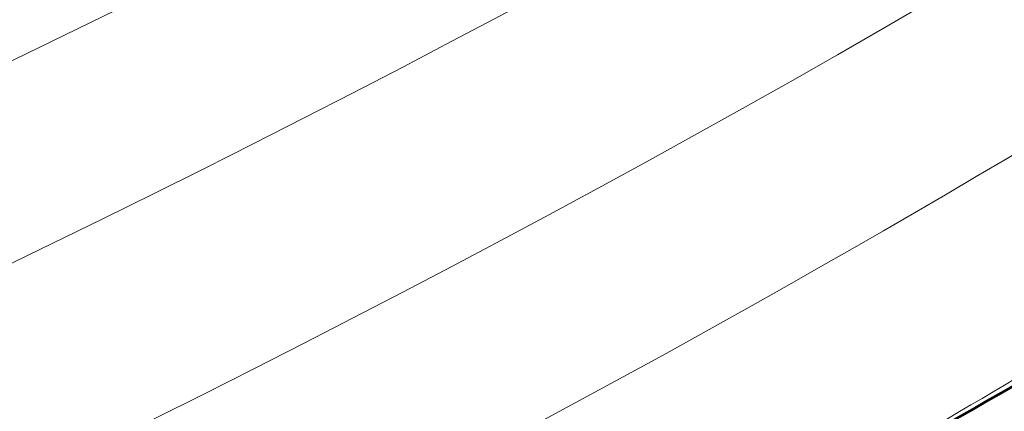
# Model space of a CAD drawing. Units: millimetres. Extents: x 0 to 420, y 0 to 297.
# Drawn here: x 328 to 343, y 150 to 156 of the extents above; entities that cross this region are included whole.
import ezdxf

# ---------------------------------------------------------------- set-up
doc = ezdxf.new("R2010")
doc.units = ezdxf.units.MM
doc.linetypes.add('K5LT_BASIC', pattern=[0])
doc.linetypes.add('K5LT_THIN', pattern=[0])
doc.layers.add('Системный слой', color=7, linetype='Continuous')

msp = doc.modelspace()

# ---------------------------------------------------------------- linework, layer by layer
at = {"layer": 'Системный слой', "color": 7, "linetype": 'K5LT_THIN', "lineweight": 18}
for centre, start_param, end_param in [((198.331, 258.377), 4.966538, 5.615358), ((198.331, 255.259), 4.966538, 5.615358), ((198.331, 251.79), 4.966538, 5.615358), ((198.331, 248.672), 4.966538, 5.615358), ((198.331, 245.203), 4.966538, 5.615358), ((198.331, 242.085), 4.966538, 5.615358), ((198.331, 238.616), 4.966538, 5.615358), ((198.331, 235.498), 5.139812, 5.568592), ((198.331, 232.029), -0.792715, -0.714594), ((198.331, 225.442), 4.966538, 5.615358)]:
    msp.add_ellipse(centre, major_axis=(202.237, 0), ratio=0.57735, start_param=start_param, end_param=end_param, dxfattribs=at)
at = {"layer": 'Системный слой', "color": 5, "linetype": 'K5LT_BASIC', "lineweight": 60}
for points, knots in [([(340.337, 148.856), (342.704, 150.162), (345.017, 151.501), (350.077, 154.574), (352.793, 156.325), (355.416, 158.121)], [551.129827, 551.129827, 551.129827, 551.129827, 603.027131, 603.027131, 667.567574, 667.567574, 667.567574, 667.567574]), ([(342.362, 146.52), (344.54, 147.73), (346.672, 148.968), (351.636, 151.979), (354.424, 153.775), (357.117, 155.619)], [560.571082, 560.571082, 560.571082, 560.571082, 608.264013, 608.264013, 674.097427, 674.097427, 674.097427, 674.097427])]:
    msp.add_open_spline(points, degree=3, knots=knots, dxfattribs=at)

doc.saveas('drawing.dxf')
